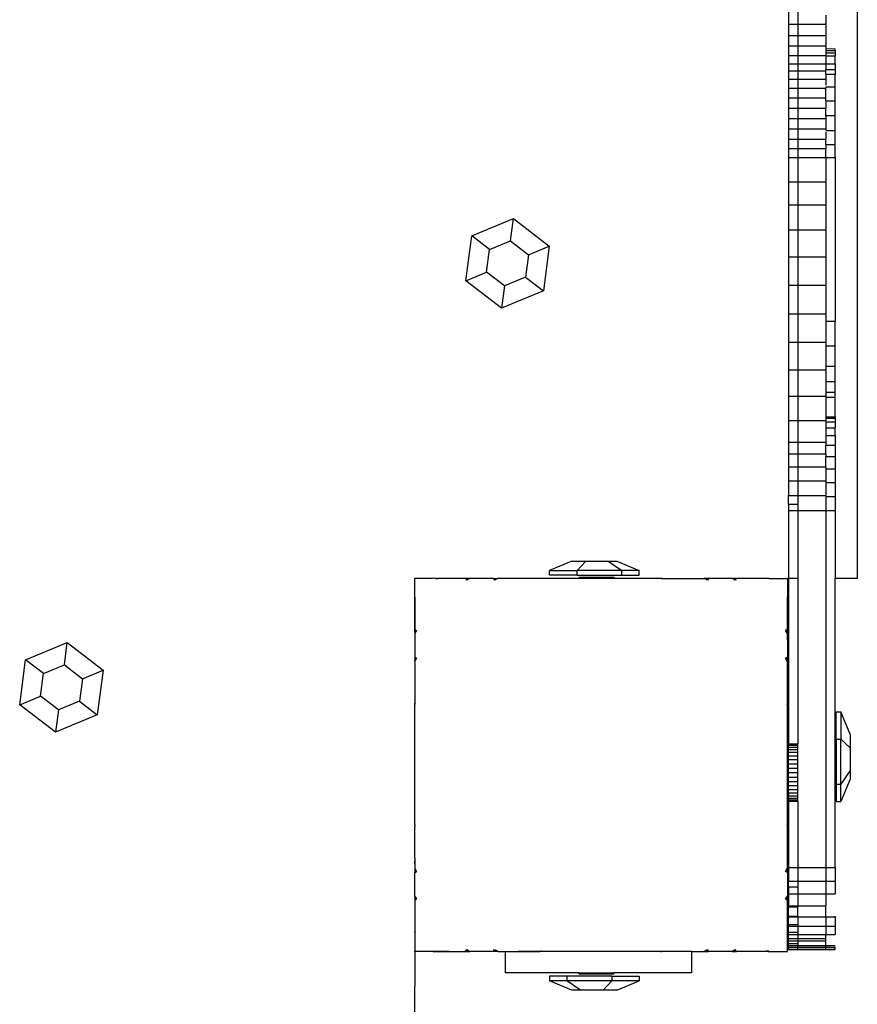
# Model space of a CAD drawing. Units: inches. Extents: x 133 to 1410, y -56 to 1486.
# Drawn here: x 536 to 554, y 875 to 896 of the extents above; entities that cross this region are included whole.
import ezdxf

# ---------------------------------------------------------------- set-up
doc = ezdxf.new("R2010")
doc.units = ezdxf.units.IN
doc.header["$MEASUREMENT"] = 0
doc.layers.add('strefa', color=1, linetype='Continuous')

# ---------------------------------------------------------------- blocks, each defined once
blk = doc.blocks.new('0302s1')
for p, q in [((-4213.52, 3397.46), (-4213.52, 2341.93)), ((-4228.3, 2463.4), (-4228.3, 2460.87)), ((-4226.3, 2463.4), (-4226.3, 2460.87)), ((-4220.3, 2462.77), (-4220.3, 2460.87)), ((-4228.3, 2460.87), (-4228.3, 2458.45)), ((-4228.3, 2460.87), (-4226.3, 2460.87)), ((-4226.3, 2460.87), (-4226.3, 2458.45)), ((-4226.3, 2460.87), (-4220.3, 2460.87)), ((-4220.3, 2460.87), (-4220.3, 2458.45)), ((-4228.3, 2458.45), (-4228.3, 2456.21)), ((-4228.3, 2458.45), (-4226.3, 2458.45)), ((-4226.3, 2458.45), (-4226.3, 2456.21)), ((-4226.3, 2458.45), (-4220.3, 2458.45)), ((-4220.3, 2458.45), (-4220.3, 2456.21)), ((-4228.3, 2456.21), (-4228.3, 2454.17)), ((-4228.3, 2456.21), (-4226.3, 2456.21)), ((-4226.3, 2456.21), (-4226.3, 2454.17)), ((-4226.3, 2456.21), (-4220.3, 2456.21)), ((-4220.3, 2456.21), (-4220.3, 2455.61)), ((-4220.3, 2455.61), (-4218.3, 2455.6)), ((-4220.3, 2455.61), (-4220.3, 2455.18)), ((-4220.3, 2455.18), (-4220.3, 2454.74)), ((-4220.3, 2455.18), (-4218.3, 2455.18)), ((-4220.3, 2454.74), (-4218.3, 2454.74)), ((-4220.3, 2454.74), (-4220.3, 2454.17)), ((-4218.3, 2455.18), (-4218.3, 2455.6)), ((-4218.3, 2455.18), (-4218.3, 2454.74)), ((-4218.3, 2454.74), (-4218.3, 2454.09)), ((-4228.3, 2454.17), (-4228.3, 2452.37)), ((-4228.3, 2454.17), (-4226.3, 2454.17)), ((-4226.3, 2454.17), (-4226.3, 2452.37)), ((-4226.3, 2454.17), (-4220.3, 2454.17)), ((-4220.3, 2454.17), (-4220.3, 2454.09)), ((-4220.3, 2454.09), (-4218.3, 2454.09)), ((-4220.3, 2454.09), (-4220.3, 2452.38)), ((-4218.3, 2452.38), (-4218.3, 2454.09)), ((-4228.3, 2452.37), (-4228.3, 2450.83)), ((-4228.3, 2452.37), (-4226.3, 2452.37)), ((-4228.3, 2450.83), (-4228.3, 2449.07)), ((-4228.3, 2450.83), (-4226.3, 2450.83)), ((-4226.3, 2452.37), (-4220.3, 2452.38)), ((-4226.3, 2452.37), (-4226.3, 2450.83)), ((-4226.3, 2450.83), (-4226.3, 2449.07)), ((-4226.3, 2450.83), (-4220.3, 2450.83)), ((-4220.3, 2452.38), (-4220.3, 2451.1)), ((-4220.3, 2452.38), (-4218.3, 2452.38)), ((-4220.3, 2451.1), (-4218.3, 2451.1)), ((-4220.3, 2450.83), (-4220.3, 2451.1)), ((-4220.3, 2450.12), (-4220.3, 2450.83)), ((-4218.3, 2452.38), (-4218.3, 2451.1)), ((-4218.3, 2451.1), (-4218.3, 2450.12)), ((-4228.3, 2449.07), (-4228.3, 2447.12)), ((-4228.3, 2449.07), (-4226.3, 2449.07)), ((-4226.3, 2449.07), (-4226.3, 2447.12)), ((-4226.3, 2449.07), (-4220.3, 2449.07)), ((-4220.3, 2450.12), (-4218.3, 2450.12)), ((-4220.3, 2450.12), (-4220.3, 2449.07)), ((-4220.3, 2449.07), (-4220.3, 2447.75)), ((-4218.3, 2447.42), (-4218.3, 2450.12)), ((-4228.3, 2447.12), (-4228.3, 2445.03)), ((-4228.3, 2447.12), (-4226.3, 2447.12)), ((-4226.3, 2447.12), (-4226.3, 2445.03)), ((-4226.3, 2447.12), (-4220.3, 2447.12)), ((-4220.3, 2447.42), (-4218.3, 2447.42)), ((-4220.3, 2447.3), (-4220.3, 2447.12)), ((-4220.3, 2445.03), (-4220.3, 2447.12)), ((-4218.3, 2444.42), (-4218.3, 2447.42)), ((-4228.3, 2445.03), (-4228.3, 2442.84)), ((-4228.3, 2445.03), (-4226.3, 2445.03)), ((-4226.3, 2445.03), (-4226.3, 2442.84)), ((-4226.3, 2445.03), (-4220.3, 2445.03)), ((-4220.3, 2444.42), (-4220.3, 2445.03)), ((-4220.3, 2444.42), (-4218.3, 2444.42)), ((-4220.3, 2444.42), (-4220.3, 2442.84)), ((-4218.3, 2441.25), (-4218.3, 2444.42)), ((-4228.3, 2442.84), (-4228.3, 2440.6)), ((-4228.3, 2442.84), (-4226.3, 2442.84)), ((-4226.3, 2442.84), (-4226.3, 2440.6)), ((-4226.3, 2442.84), (-4220.3, 2442.84)), ((-4220.3, 2441.25), (-4220.3, 2442.84)), ((-4228.3, 2440.6), (-4228.3, 2438.37)), ((-4228.3, 2440.6), (-4226.3, 2440.6)), ((-4226.3, 2440.6), (-4226.3, 2438.37)), ((-4226.3, 2440.6), (-4220.3, 2440.6)), ((-4220.3, 2441.25), (-4218.3, 2441.25)), ((-4220.3, 2441.25), (-4220.3, 2440.6)), ((-4220.3, 2440.6), (-4220.3, 2438.37)), ((-4218.3, 2438.06), (-4218.3, 2441.25)), ((-4228.3, 2438.37), (-4228.3, 2436.21)), ((-4228.3, 2438.37), (-4226.3, 2438.37)), ((-4226.3, 2438.37), (-4226.3, 2436.21)), ((-4226.3, 2438.37), (-4220.3, 2438.37)), ((-4220.3, 2438.37), (-4220.3, 2438.19)), ((-4220.3, 2438.06), (-4218.3, 2438.06)), ((-4218.3, 2435.02), (-4218.3, 2438.06)), ((-4228.3, 2436.21), (-4228.3, 2434.15)), ((-4228.3, 2436.21), (-4226.3, 2436.21)), ((-4226.3, 2436.21), (-4226.3, 2434.15)), ((-4226.3, 2436.21), (-4220.3, 2436.21)), ((-4220.3, 2437.7), (-4220.3, 2436.21)), ((-4220.3, 2435.02), (-4220.3, 2436.21)), ((-4228.3, 2434.15), (-4228.3, 2432.25)), ((-4228.3, 2434.15), (-4226.3, 2434.15)), ((-4226.3, 2434.15), (-4226.3, 2432.25)), ((-4226.3, 2434.15), (-4220.3, 2434.15)), ((-4220.3, 2435.02), (-4218.3, 2435.02)), ((-4220.3, 2435.02), (-4220.3, 2434.15)), ((-4220.3, 2432.25), (-4220.3, 2434.15)), ((-4218.3, 2432.25), (-4218.3, 2435.02)), ((-4228.3, 2432.25), (-4228.3, 2427.05)), ((-4228.3, 2432.25), (-4226.3, 2432.25)), ((-4226.3, 2432.25), (-4226.3, 2427.05)), ((-4226.3, 2432.25), (-4220.3, 2432.25)), ((-4220.3, 2432.25), (-4218.3, 2432.25)), ((-4220.3, 2432.25), (-4220.3, 2427.05)), ((-4218.3, 2432.25), (-4218.3, 2397.12)), ((-4228.3, 2427.05), (-4228.3, 2422.13)), ((-4228.3, 2427.05), (-4226.3, 2427.05)), ((-4226.3, 2427.05), (-4226.3, 2422.13)), ((-4226.3, 2427.05), (-4220.3, 2427.05)), ((-4220.3, 2427.05), (-4220.3, 2422.13)), ((-4228.3, 2422.13), (-4228.3, 2416.7)), ((-4228.3, 2422.13), (-4226.3, 2422.13)), ((-4226.3, 2422.13), (-4226.3, 2416.7)), ((-4226.3, 2422.13), (-4220.3, 2422.13)), ((-4220.3, 2422.13), (-4220.3, 2416.7)), ((-4296.29, 2415.43), (-4287.33, 2419.14)), ((-4287.96, 2414.36), (-4287.33, 2419.14)), ((-4287.33, 2419.14), (-4279.64, 2413.24)), ((-4228.3, 2416.7), (-4228.3, 2410.91)), ((-4228.3, 2416.7), (-4226.3, 2416.7)), ((-4226.3, 2416.7), (-4226.3, 2410.91)), ((-4226.3, 2416.7), (-4220.3, 2416.7)), ((-4220.3, 2416.7), (-4220.3, 2410.91)), ((-4297.56, 2405.82), (-4296.29, 2415.43)), ((-4292.46, 2412.49), (-4296.29, 2415.43)), ((-4293.1, 2407.67), (-4292.46, 2412.49)), ((-4292.46, 2412.49), (-4287.96, 2414.36)), ((-4287.96, 2414.36), (-4284.1, 2411.39)), ((-4284.1, 2411.39), (-4279.64, 2413.24)), ((-4279.64, 2413.24), (-4280.91, 2403.63)), ((-4284.1, 2411.39), (-4284.74, 2406.56)), ((-4228.3, 2410.91), (-4228.3, 2404.87)), ((-4228.3, 2410.91), (-4226.3, 2410.91)), ((-4226.3, 2410.91), (-4226.3, 2404.87)), ((-4226.3, 2410.91), (-4220.3, 2410.91)), ((-4220.3, 2410.91), (-4220.3, 2404.87)), ((-4297.56, 2405.82), (-4293.1, 2407.67)), ((-4289.24, 2404.7), (-4293.1, 2407.67)), ((-4284.74, 2406.56), (-4289.24, 2404.7)), ((-4284.74, 2406.56), (-4280.91, 2403.63)), ((-4289.87, 2399.91), (-4297.56, 2405.82)), ((-4289.24, 2404.7), (-4289.87, 2399.91)), ((-4228.3, 2404.87), (-4228.3, 2398.72)), ((-4228.3, 2404.87), (-4226.3, 2404.87)), ((-4226.3, 2404.87), (-4226.3, 2398.72)), ((-4226.3, 2404.87), (-4220.3, 2404.87)), ((-4220.3, 2404.87), (-4220.3, 2398.72)), ((-4280.91, 2403.63), (-4289.87, 2399.91)), ((-4228.3, 2398.72), (-4228.3, 2392.61)), ((-4228.3, 2398.72), (-4226.3, 2398.72)), ((-4226.3, 2398.72), (-4226.3, 2392.61)), ((-4226.3, 2398.72), (-4220.3, 2398.72)), ((-4220.3, 2398.72), (-4220.3, 2397.12)), ((-4220.3, 2397.12), (-4218.3, 2397.12)), ((-4220.3, 2397.12), (-4220.3, 2392.61)), ((-4218.3, 2391.88), (-4218.3, 2397.12)), ((-4228.3, 2392.61), (-4228.3, 2386.67)), ((-4228.3, 2392.61), (-4226.3, 2392.61)), ((-4226.3, 2392.61), (-4226.3, 2386.67)), ((-4226.3, 2392.61), (-4220.3, 2392.61)), ((-4220.3, 2392.61), (-4220.3, 2391.88)), ((-4220.3, 2391.88), (-4218.3, 2391.88)), ((-4220.3, 2391.88), (-4220.3, 2387.51)), ((-4218.3, 2387.51), (-4218.3, 2391.88)), ((-4220.3, 2387.51), (-4218.3, 2387.51)), ((-4220.3, 2387.51), (-4220.3, 2386.67)), ((-4218.3, 2384.16), (-4218.3, 2387.51)), ((-4228.3, 2386.67), (-4228.3, 2381.03)), ((-4228.3, 2386.67), (-4226.3, 2386.67)), ((-4226.3, 2386.67), (-4226.3, 2381.03)), ((-4226.3, 2386.67), (-4220.3, 2386.67)), ((-4220.3, 2386.67), (-4220.3, 2384.16)), ((-4220.3, 2384.16), (-4218.3, 2384.16)), ((-4220.3, 2384.16), (-4220.3, 2381.91)), ((-4218.3, 2381.91), (-4218.3, 2384.16)), ((-4228.3, 2381.03), (-4228.3, 2375.81)), ((-4228.3, 2381.03), (-4226.3, 2381.03)), ((-4226.3, 2381.03), (-4226.3, 2375.81)), ((-4226.3, 2381.03), (-4220.3, 2381.03)), ((-4220.3, 2381.91), (-4218.3, 2381.91)), ((-4220.3, 2381.91), (-4220.3, 2381.03)), ((-4220.3, 2381.03), (-4220.3, 2380.83)), ((-4220.3, 2380.83), (-4218.3, 2380.83)), ((-4220.3, 2380.83), (-4220.3, 2376.61)), ((-4218.3, 2380.83), (-4218.3, 2381.91)), ((-4218.3, 2376.61), (-4218.3, 2380.83)), ((-4220.3, 2376.61), (-4220.3, 2376.31)), ((-4220.3, 2376.61), (-4218.3, 2376.61)), ((-4218.3, 2376.61), (-4218.3, 2376.31)), ((-4228.3, 2375.81), (-4228.3, 2371.15)), ((-4228.3, 2375.81), (-4226.3, 2375.81)), ((-4226.3, 2375.81), (-4226.3, 2371.15)), ((-4226.3, 2375.81), (-4220.3, 2375.81)), ((-4220.3, 2376.31), (-4218.3, 2376.31)), ((-4220.3, 2376.31), (-4220.3, 2375.81)), ((-4220.3, 2375.81), (-4220.3, 2375.53)), ((-4220.3, 2375.53), (-4220.3, 2374.28)), ((-4220.3, 2375.53), (-4218.3, 2375.53)), ((-4218.3, 2376.31), (-4218.3, 2375.53)), ((-4218.3, 2375.53), (-4218.3, 2374.28)), ((-4220.3, 2374.28), (-4220.3, 2372.59)), ((-4220.3, 2374.28), (-4218.3, 2374.28)), ((-4220.3, 2372.59), (-4218.3, 2372.59)), ((-4220.3, 2372.59), (-4220.3, 2371.15)), ((-4218.3, 2372.59), (-4218.3, 2374.28)), ((-4218.3, 2372.59), (-4218.3, 2370.52)), ((-4228.3, 2371.15), (-4228.3, 2368.69)), ((-4228.3, 2371.15), (-4226.3, 2371.15)), ((-4226.3, 2371.15), (-4226.3, 2368.69)), ((-4226.3, 2371.15), (-4220.3, 2371.15)), ((-4220.3, 2371.15), (-4220.3, 2370.52)), ((-4220.3, 2370.52), (-4218.3, 2370.52)), ((-4220.3, 2368.69), (-4220.3, 2370.52)), ((-4218.3, 2370.52), (-4218.3, 2368.11)), ((-4228.3, 2368.69), (-4228.3, 2365.91)), ((-4228.3, 2368.69), (-4226.3, 2368.69)), ((-4226.3, 2368.69), (-4226.3, 2365.91)), ((-4226.3, 2368.69), (-4220.3, 2368.69)), ((-4220.3, 2368.69), (-4220.3, 2368.11)), ((-4220.3, 2368.11), (-4218.3, 2368.11)), ((-4220.3, 2365.91), (-4220.3, 2368.11)), ((-4218.3, 2368.11), (-4218.3, 2365.43)), ((-4228.3, 2365.91), (-4228.3, 2362.89)), ((-4228.3, 2365.91), (-4226.3, 2365.91)), ((-4226.3, 2365.91), (-4226.3, 2362.89)), ((-4226.3, 2365.91), (-4220.3, 2365.91)), ((-4220.3, 2365.91), (-4220.3, 2365.43)), ((-4220.3, 2365.43), (-4218.3, 2365.43)), ((-4220.3, 2365.43), (-4220.3, 2362.89)), ((-4218.3, 2365.43), (-4218.3, 2362.55)), ((-4228.3, 2362.89), (-4228.3, 2359.72)), ((-4228.3, 2362.89), (-4226.3, 2362.89)), ((-4226.3, 2362.89), (-4226.3, 2359.72)), ((-4226.3, 2362.89), (-4220.3, 2362.89)), ((-4220.3, 2362.89), (-4220.3, 2362.55)), ((-4220.3, 2362.55), (-4218.3, 2362.55)), ((-4220.3, 2362.55), (-4220.3, 2359.72)), ((-4218.3, 2362.55), (-4218.3, 2359.55)), ((-4228.3, 2359.72), (-4226.3, 2359.72)), ((-4228.3, 2357.86), (-4228.3, 2359.72)), ((-4226.3, 2359.72), (-4220.3, 2359.72)), ((-4226.3, 2359.72), (-4226.3, 2357.86)), ((-4220.3, 2359.72), (-4220.3, 2359.55)), ((-4228.3, 2357.86), (-4226.3, 2357.86)), ((-4228.3, 2357.86), (-4228.3, 2356.51)), ((-4226.3, 2357.86), (-4226.3, 2356.51)), ((-4220.3, 2359.55), (-4220.3, 2356.51)), ((-4220.3, 2359.55), (-4218.3, 2359.55)), ((-4218.3, 2359.55), (-4218.3, 2356.51)), ((-4228.3, 2356.51), (-4226.3, 2356.51)), ((-4228.3, 2356.51), (-4228.3, 2341.93)), ((-4226.3, 2356.51), (-4220.3, 2356.51)), ((-4226.3, 2356.51), (-4226.3, 2341.93)), ((-4220.3, 2356.51), (-4220.3, 2279.94)), ((-4220.3, 2356.51), (-4218.3, 2356.51)), ((-4218.3, 2356.51), (-4218.3, 2341.93)), ((-4274.78, 2345.66), (-4279.56, 2343.66)), ((-4274.78, 2345.66), (-4271.81, 2345.66)), ((-4273.66, 2343.66), (-4271.81, 2345.66)), ((-4271.81, 2345.66), (-4266.98, 2345.66)), ((-4266.98, 2345.66), (-4265.12, 2345.66)), ((-4266.98, 2345.66), (-4264.04, 2343.66)), ((-4265.12, 2345.66), (-4260.33, 2343.66)), ((-4279.56, 2342.66), (-4279.56, 2343.66)), ((-4279.56, 2343.66), (-4273.66, 2343.66)), ((-4273.66, 2342.66), (-4273.66, 2343.66)), ((-4264.04, 2343.66), (-4273.66, 2343.66)), ((-4260.33, 2343.66), (-4264.04, 2343.66)), ((-4264.04, 2342.66), (-4264.04, 2343.66)), ((-4260.33, 2342.66), (-4260.33, 2343.66)), ((-4308.52, 2341.93), (-4308.55, 2341.93)), ((-4308.55, 2341.93), (-4308.55, 2338.05)), ((-4308.52, 2341.93), (-4308.44, 2341.93)), ((-4308.52, 2341.85), (-4308.52, 2341.93)), ((-4308.44, 2341.93), (-4308.52, 2341.85)), ((-4308.52, 2338.17), (-4308.52, 2341.85)), ((-4304.76, 2341.93), (-4308.44, 2341.93)), ((-4304.58, 2341.98), (-4304.76, 2341.93)), ((-4304.58, 2341.98), (-4304.54, 2341.92)), ((-4304.45, 2341.99), (-4304.54, 2341.92)), ((-4304.06, 2341.93), (-4304.45, 2341.99)), ((-4304.06, 2341.93), (-4303.52, 2341.96)), ((-4297.59, 2341.93), (-4304.06, 2341.93)), ((-4296.75, 2341.96), (-4303.52, 2341.96)), ((-4297.59, 2341.93), (-4297.34, 2341.58)), ((-4296.79, 2341.93), (-4297.59, 2341.93)), ((-4296.79, 2341.93), (-4297.34, 2341.58)), ((-4296.75, 2341.96), (-4296.79, 2341.93)), ((-4296.51, 2341.93), (-4296.75, 2341.96)), ((-4291.63, 2341.93), (-4296.51, 2341.93)), ((-4291.63, 2341.93), (-4291.43, 2341.58)), ((-4291.63, 2341.93), (-4290.73, 2341.93)), ((-4290.73, 2341.93), (-4291.43, 2341.58)), ((-4290.69, 2341.95), (-4290.73, 2341.93)), ((-4290.46, 2341.93), (-4290.69, 2341.95)), ((-4282.07, 2341.93), (-4290.46, 2341.93)), ((-4281.55, 2341.96), (-4282.07, 2341.93)), ((-4281.44, 2341.95), (-4281.55, 2341.96)), ((-4281.55, 2341.96), (-4281.54, 2341.93)), ((-4281.44, 2341.95), (-4281.54, 2341.93)), ((-4281.28, 2341.93), (-4281.44, 2341.95)), ((-4255.64, 2341.93), (-4281.28, 2341.93)), ((-4273.66, 2342.66), (-4279.56, 2342.66)), ((-4273.66, 2342.66), (-4264.04, 2342.66)), ((-4273.2, 2342.19), (-4273.2, 2341.96)), ((-4273.2, 2342.19), (-4271.8, 2342.19)), ((-4271.8, 2342.19), (-4271.8, 2341.96)), ((-4271.8, 2342.19), (-4267.16, 2342.19)), ((-4267.16, 2342.19), (-4267.16, 2341.96)), ((-4267.16, 2342.19), (-4265.75, 2342.19)), ((-4265.75, 2342.19), (-4265.75, 2341.96)), ((-4264.04, 2342.66), (-4260.33, 2342.66)), ((-4255.64, 2341.93), (-4255.57, 2341.94)), ((-4255.61, 2341.93), (-4255.64, 2341.93)), ((-4255.57, 2341.94), (-4255.61, 2341.93)), ((-4255.43, 2341.93), (-4255.57, 2341.94)), ((-4255.43, 2341.93), (-4246.37, 2341.93)), ((-4245.68, 2341.58), (-4246.37, 2341.93)), ((-4245.47, 2341.93), (-4246.37, 2341.93)), ((-4245.47, 2341.93), (-4245.68, 2341.58)), ((-4240.31, 2341.93), (-4245.47, 2341.93)), ((-4239.76, 2341.58), (-4240.31, 2341.93)), ((-4239.51, 2341.93), (-4240.31, 2341.93)), ((-4239.51, 2341.93), (-4239.76, 2341.58)), ((-4233.88, 2341.93), (-4239.51, 2341.93)), ((-4233.72, 2341.96), (-4233.88, 2341.93)), ((-4233.32, 2341.93), (-4233.88, 2341.93)), ((-4233.32, 2341.93), (-4233.72, 2341.96)), ((-4232.67, 2341.93), (-4233.32, 2341.93)), ((-4232.59, 2341.94), (-4232.67, 2341.93)), ((-4232.55, 2341.94), (-4232.59, 2341.94)), ((-4232.52, 2341.93), (-4232.55, 2341.94)), ((-4232.52, 2341.93), (-4228.66, 2341.93)), ((-4228.66, 2341.93), (-4228.52, 2341.93)), ((-4228.52, 2341.79), (-4228.66, 2341.93)), ((-4228.52, 2341.79), (-4228.52, 2341.93)), ((-4228.3, 2341.93), (-4228.52, 2341.93)), ((-4228.52, 2341.79), (-4228.52, 2338)), ((-4226.3, 2341.93), (-4228.3, 2341.93)), ((-4228.3, 2341.93), (-4228.3, 2306.44)), ((-4226.3, 2341.93), (-4226.3, 2306.44)), ((-4213.52, 2341.93), (-4218.3, 2341.93)), ((-4218.3, 2279.94), (-4218.3, 2341.93)), ((-4308.57, 2337.99), (-4308.58, 2337.86)), ((-4308.52, 2337.94), (-4308.58, 2337.86)), ((-4308.58, 2337.86), (-4308.55, 2337.66)), ((-4308.55, 2338.05), (-4308.57, 2337.99)), ((-4308.57, 2337.99), (-4308.52, 2337.94)), ((-4308.52, 2338.17), (-4308.55, 2338.05)), ((-4308.55, 2337.66), (-4308.52, 2337.46)), ((-4308.55, 2337.66), (-4308.55, 2330.77)), ((-4308.52, 2337.94), (-4308.52, 2337.46)), ((-4308.52, 2336.96), (-4308.48, 2337.61)), ((-4308.52, 2337.46), (-4308.52, 2336.96)), ((-4308.52, 2336.96), (-4308.52, 2331)), ((-4308.48, 2337.61), (-4308.43, 2337.86)), ((-4228.52, 2338), (-4228.58, 2337.94)), ((-4228.52, 2337.88), (-4228.58, 2337.94)), ((-4228.52, 2337.88), (-4228.52, 2338)), ((-4228.52, 2331.04), (-4228.52, 2337.88)), ((-4308.52, 2330.88), (-4308.55, 2330.77)), ((-4308.55, 2330.77), (-4308.53, 2330.17)), ((-4308.52, 2330.88), (-4308.53, 2330.17)), ((-4308.17, 2330.74), (-4308.53, 2330.17)), ((-4308.53, 2330.17), (-4308.52, 2329.91)), ((-4308.52, 2331), (-4308.52, 2330.88)), ((-4308.52, 2331), (-4308.17, 2330.74)), ((-4228.52, 2331.04), (-4228.93, 2330.74)), ((-4228.53, 2330.14), (-4228.93, 2330.74)), ((-4228.53, 2330.14), (-4228.52, 2331.04)), ((-4228.52, 2328.7), (-4228.53, 2330.14)), ((-4392.05, 2324.46), (-4383.09, 2328.18)), ((-4383.72, 2323.39), (-4383.09, 2328.18)), ((-4383.09, 2328.18), (-4375.39, 2322.27)), ((-4308.52, 2329.91), (-4308.52, 2325.03)), ((-4228.52, 2328.7), (-4228.52, 2325.07)), ((-4393.31, 2314.85), (-4392.05, 2324.46)), ((-4388.22, 2321.53), (-4392.05, 2324.46)), ((-4308.52, 2324.15), (-4308.54, 2324.1)), ((-4308.54, 2324.1), (-4308.52, 2323.84)), ((-4308.52, 2325.03), (-4308.17, 2324.83)), ((-4308.52, 2325.03), (-4308.52, 2324.15)), ((-4308.17, 2324.83), (-4308.52, 2324.15)), ((-4308.52, 2323.84), (-4308.52, 2315.53)), ((-4228.52, 2325.07), (-4228.93, 2324.83)), ((-4228.52, 2324.03), (-4228.93, 2324.83)), ((-4228.52, 2324.03), (-4228.52, 2325.07)), ((-4228.52, 2318.2), (-4228.52, 2324.03)), ((-4388.22, 2321.53), (-4383.72, 2323.39)), ((-4383.72, 2323.39), (-4379.85, 2320.42)), ((-4379.85, 2320.42), (-4375.39, 2322.27)), ((-4375.39, 2322.27), (-4376.66, 2312.66)), ((-4388.85, 2316.7), (-4388.22, 2321.53)), ((-4379.85, 2320.42), (-4380.49, 2315.6)), ((-4228.53, 2314.96), (-4228.52, 2318.2)), ((-4393.31, 2314.85), (-4388.85, 2316.7)), ((-4384.99, 2313.73), (-4388.85, 2316.7)), ((-4380.49, 2315.6), (-4384.99, 2313.73)), ((-4380.49, 2315.6), (-4376.66, 2312.66)), ((-4308.52, 2315.53), (-4308.55, 2314.95)), ((-4308.52, 2315.53), (-4308.52, 2314.94)), ((-4385.62, 2308.95), (-4393.31, 2314.85)), ((-4384.99, 2313.73), (-4385.62, 2308.95)), ((-4308.55, 2314.95), (-4308.54, 2314.85)), ((-4308.55, 2314.95), (-4308.52, 2314.94)), ((-4308.52, 2314.94), (-4308.54, 2314.85)), ((-4308.54, 2314.85), (-4308.52, 2314.66)), ((-4308.52, 2289.1), (-4308.52, 2314.66)), ((-4228.53, 2314.96), (-4228.58, 2314.94)), ((-4228.52, 2314.71), (-4228.58, 2314.94)), ((-4228.52, 2314.71), (-4228.53, 2314.96)), ((-4228.52, 2289.2), (-4228.52, 2314.71)), ((-4218.03, 2313.34), (-4217.03, 2313.34)), ((-4218.03, 2307.44), (-4218.03, 2313.34)), ((-4215.03, 2308.56), (-4217.03, 2313.34)), ((-4217.03, 2313.34), (-4217.03, 2307.44)), ((-4376.66, 2312.66), (-4385.62, 2308.95)), ((-4218.03, 2307.44), (-4217.03, 2307.44)), ((-4218.03, 2307.44), (-4218.03, 2297.82)), ((-4217.03, 2307.44), (-4215.03, 2305.59)), ((-4217.03, 2297.82), (-4217.03, 2307.44)), ((-4215.03, 2308.56), (-4215.03, 2305.59)), ((-4228.3, 2306.44), (-4228.3, 2306.37)), ((-4228.3, 2306.44), (-4226.3, 2306.44)), ((-4228.3, 2306.37), (-4228.3, 2306.14)), ((-4228.3, 2306.37), (-4226.3, 2306.37)), ((-4228.3, 2306.14), (-4226.3, 2306.14)), ((-4228.3, 2305.77), (-4228.3, 2306.14)), ((-4228.3, 2305.27), (-4228.3, 2305.77)), ((-4228.3, 2305.77), (-4226.3, 2305.77)), ((-4228.3, 2304.64), (-4228.3, 2305.27)), ((-4228.3, 2305.27), (-4226.3, 2305.27)), ((-4226.3, 2306.37), (-4226.3, 2306.44)), ((-4226.3, 2306.14), (-4226.3, 2306.37)), ((-4226.3, 2305.77), (-4226.3, 2306.14)), ((-4226.3, 2305.27), (-4226.3, 2305.77)), ((-4226.3, 2304.64), (-4226.3, 2305.27)), ((-4215.03, 2305.59), (-4215.03, 2300.76)), ((-4228.3, 2304.64), (-4226.3, 2304.64)), ((-4228.3, 2303.91), (-4228.3, 2304.64)), ((-4228.3, 2303.08), (-4228.3, 2303.91)), ((-4228.3, 2303.91), (-4226.3, 2303.91)), ((-4228.3, 2303.08), (-4226.3, 2303.08)), ((-4228.3, 2302.19), (-4228.3, 2303.08)), ((-4226.3, 2303.91), (-4226.3, 2304.64)), ((-4226.3, 2303.08), (-4226.3, 2303.91)), ((-4226.3, 2302.19), (-4226.3, 2303.08)), ((-4228.3, 2302.19), (-4226.3, 2302.19)), ((-4228.3, 2301.25), (-4228.3, 2302.19)), ((-4228.3, 2301.25), (-4226.3, 2301.25)), ((-4228.3, 2300.29), (-4228.3, 2301.25)), ((-4226.3, 2301.25), (-4226.3, 2302.19)), ((-4226.3, 2300.29), (-4226.3, 2301.25)), ((-4215.03, 2300.76), (-4217.03, 2297.82)), ((-4215.03, 2300.76), (-4215.03, 2298.9)), ((-4228.3, 2300.29), (-4226.3, 2300.29)), ((-4228.3, 2299.33), (-4228.3, 2300.29)), ((-4228.3, 2298.39), (-4228.3, 2299.33)), ((-4228.3, 2299.33), (-4226.3, 2299.33)), ((-4228.3, 2298.39), (-4226.3, 2298.39)), ((-4228.3, 2297.5), (-4228.3, 2298.39)), ((-4226.3, 2299.33), (-4226.3, 2300.29)), ((-4226.3, 2298.39), (-4226.3, 2299.33)), ((-4226.3, 2297.5), (-4226.3, 2298.39)), ((-4215.03, 2298.9), (-4217.03, 2294.11)), ((-4228.3, 2296.68), (-4228.3, 2297.5)), ((-4228.3, 2297.5), (-4226.3, 2297.5)), ((-4228.3, 2296.68), (-4226.3, 2296.68)), ((-4228.3, 2295.94), (-4228.3, 2296.68)), ((-4226.3, 2296.68), (-4226.3, 2297.5)), ((-4226.3, 2295.94), (-4226.3, 2296.68)), ((-4218.03, 2297.82), (-4218.03, 2294.11)), ((-4218.03, 2297.82), (-4217.03, 2297.82)), ((-4217.03, 2294.11), (-4217.03, 2297.82)), ((-4228.3, 2295.94), (-4226.3, 2295.94)), ((-4228.3, 2295.94), (-4228.3, 2295.32)), ((-4228.3, 2294.81), (-4228.3, 2295.32)), ((-4228.3, 2295.32), (-4226.3, 2295.32)), ((-4228.3, 2294.81), (-4228.3, 2294.44)), ((-4228.3, 2294.81), (-4226.3, 2294.81)), ((-4228.3, 2294.44), (-4226.3, 2294.44)), ((-4228.3, 2294.44), (-4228.3, 2294.22)), ((-4228.3, 2294.22), (-4228.3, 2294.14)), ((-4228.3, 2294.22), (-4226.3, 2294.22)), ((-4226.3, 2295.32), (-4226.3, 2295.94)), ((-4226.3, 2294.81), (-4226.3, 2295.32)), ((-4226.3, 2294.44), (-4226.3, 2294.81)), ((-4226.3, 2294.22), (-4226.3, 2294.44)), ((-4226.3, 2294.14), (-4226.3, 2294.22)), ((-4228.3, 2294.14), (-4226.3, 2294.14)), ((-4228.3, 2294.14), (-4228.3, 2279.94)), ((-4226.3, 2294.14), (-4226.3, 2279.94)), ((-4218.03, 2294.11), (-4217.03, 2294.11)), ((-4308.52, 2289.1), (-4308.53, 2289.02)), ((-4308.53, 2289.02), (-4308.53, 2288.97)), ((-4308.53, 2288.97), (-4308.52, 2288.71)), ((-4308.52, 2281.93), (-4308.52, 2288.71)), ((-4228.58, 2288.97), (-4228.52, 2289.2)), ((-4228.52, 2288.95), (-4228.58, 2288.97)), ((-4228.52, 2288.95), (-4228.52, 2289.2)), ((-4228.52, 2279.89), (-4228.52, 2288.95)), ((-4308.52, 2281.93), (-4308.55, 2280.77)), ((-4308.52, 2281.93), (-4308.52, 2279.77)), ((-4308.52, 2279.77), (-4308.52, 2278.88)), ((-4308.52, 2279.77), (-4308.17, 2279.08)), ((-4228.93, 2279.08), (-4228.52, 2279.89)), ((-4228.52, 2278.84), (-4228.52, 2279.89)), ((-4228.3, 2279.94), (-4228.3, 2277.02)), ((-4228.3, 2279.94), (-4226.3, 2279.94)), ((-4226.3, 2279.94), (-4226.3, 2277.02)), ((-4226.3, 2279.94), (-4220.3, 2279.94)), ((-4220.3, 2279.94), (-4220.3, 2277.02)), ((-4220.3, 2279.94), (-4218.3, 2279.94)), ((-4218.3, 2279.94), (-4218.3, 2277.02)), ((-4308.52, 2278.88), (-4308.17, 2279.08)), ((-4308.52, 2273.71), (-4308.52, 2278.88)), ((-4228.52, 2278.84), (-4228.93, 2279.08)), ((-4228.52, 2278.84), (-4228.52, 2273.8)), ((-4228.3, 2277.02), (-4226.3, 2277.02)), ((-4228.3, 2275.76), (-4228.3, 2277.02)), ((-4228.3, 2275.76), (-4226.3, 2275.76)), ((-4228.3, 2275.76), (-4228.3, 2274.26)), ((-4226.3, 2277.02), (-4220.3, 2277.02)), ((-4226.3, 2277.02), (-4226.3, 2275.76)), ((-4226.3, 2275.76), (-4226.3, 2274.26)), ((-4220.3, 2277.02), (-4220.3, 2274.26)), ((-4220.3, 2277.02), (-4218.3, 2277.02)), ((-4218.3, 2277.02), (-4218.3, 2274.26)), ((-4308.52, 2273.71), (-4308.52, 2272.92)), ((-4308.52, 2273.71), (-4308.17, 2273.17)), ((-4308.52, 2272.92), (-4308.17, 2273.17)), ((-4228.93, 2273.17), (-4228.52, 2273.8)), ((-4228.52, 2272.87), (-4228.93, 2273.17)), ((-4228.52, 2272.87), (-4228.52, 2273.8)), ((-4228.3, 2274.26), (-4228.3, 2271.69)), ((-4228.3, 2274.26), (-4226.3, 2274.26)), ((-4226.3, 2274.26), (-4226.3, 2271.69)), ((-4226.3, 2274.26), (-4220.3, 2274.26)), ((-4220.3, 2274.26), (-4218.3, 2274.26)), ((-4220.3, 2274.26), (-4220.3, 2271.69)), ((-4308.52, 2272.92), (-4308.52, 2266.96)), ((-4228.52, 2266.05), (-4228.52, 2272.87)), ((-4228.3, 2271.69), (-4226.3, 2271.69)), ((-4228.3, 2271.69), (-4228.3, 2271.5)), ((-4228.3, 2269.5), (-4228.3, 2271.5)), ((-4228.3, 2271.5), (-4226.3, 2271.5)), ((-4226.3, 2271.69), (-4220.3, 2271.69)), ((-4226.3, 2271.69), (-4226.3, 2271.5)), ((-4226.3, 2269.5), (-4226.3, 2271.5)), ((-4220.3, 2269.36), (-4220.3, 2271.69)), ((-4228.3, 2269.5), (-4226.3, 2269.5)), ((-4228.3, 2269.36), (-4228.3, 2269.5)), ((-4228.3, 2269.36), (-4226.3, 2269.36)), ((-4228.3, 2267.67), (-4228.3, 2269.36)), ((-4226.3, 2269.5), (-4226.3, 2269.36)), ((-4226.3, 2269.36), (-4220.3, 2269.36)), ((-4226.3, 2269.36), (-4226.3, 2267.67)), ((-4220.3, 2269.36), (-4220.3, 2267.31)), ((-4220.3, 2269.36), (-4218.3, 2269.36)), ((-4218.3, 2269.36), (-4218.3, 2269.5)), ((-4218.3, 2269.36), (-4218.3, 2267.31)), ((-4308.52, 2266.96), (-4308.48, 2266.3)), ((-4308.52, 2266.96), (-4308.52, 2266.14)), ((-4228.3, 2267.67), (-4226.3, 2267.67)), ((-4228.3, 2267.31), (-4228.3, 2267.67)), ((-4228.3, 2267.31), (-4226.3, 2267.31)), ((-4228.3, 2266.05), (-4228.3, 2267.31)), ((-4226.3, 2267.67), (-4226.3, 2267.31)), ((-4226.3, 2267.31), (-4220.3, 2267.31)), ((-4226.3, 2267.31), (-4226.3, 2266.05)), ((-4220.3, 2267.31), (-4220.3, 2265.57)), ((-4220.3, 2267.31), (-4218.3, 2267.31)), ((-4218.3, 2267.31), (-4218.3, 2265.57)), ((-4308.52, 2266.14), (-4308.54, 2266)), ((-4308.54, 2266), (-4308.54, 2265.95)), ((-4308.54, 2265.95), (-4308.52, 2265.89)), ((-4308.52, 2265.89), (-4308.52, 2262.06)), ((-4308.48, 2266.3), (-4308.43, 2266.05)), ((-4228.58, 2265.97), (-4228.52, 2266.05)), ((-4228.52, 2265.91), (-4228.58, 2265.97)), ((-4228.52, 2265.91), (-4228.52, 2266.05)), ((-4228.52, 2262.12), (-4228.52, 2265.91)), ((-4228.3, 2266.05), (-4226.3, 2266.05)), ((-4228.3, 2265.57), (-4228.3, 2266.05)), ((-4228.3, 2265.57), (-4226.3, 2265.57)), ((-4228.3, 2264.68), (-4228.3, 2265.57)), ((-4228.3, 2264.68), (-4226.3, 2264.68)), ((-4228.3, 2264.18), (-4228.3, 2264.68)), ((-4226.3, 2266.05), (-4226.3, 2265.57)), ((-4226.3, 2265.57), (-4220.3, 2265.57)), ((-4226.3, 2265.57), (-4226.3, 2264.68)), ((-4226.3, 2264.68), (-4220.3, 2264.68)), ((-4226.3, 2264.68), (-4226.3, 2264.18)), ((-4220.3, 2264.68), (-4220.3, 2265.57)), ((-4220.3, 2265.57), (-4218.3, 2265.57)), ((-4220.3, 2264.18), (-4220.3, 2264.68)), ((-4228.3, 2264.18), (-4226.3, 2264.18)), ((-4228.3, 2263.59), (-4228.3, 2264.18)), ((-4228.3, 2263.59), (-4226.3, 2263.59)), ((-4228.3, 2263.16), (-4228.3, 2263.59)), ((-4228.3, 2263.16), (-4226.3, 2263.16)), ((-4228.3, 2262.82), (-4228.3, 2263.16)), ((-4228.3, 2262.39), (-4228.3, 2262.82)), ((-4228.3, 2262.82), (-4226.3, 2262.82)), ((-4226.3, 2264.18), (-4220.3, 2264.18)), ((-4226.3, 2264.18), (-4226.3, 2263.59)), ((-4226.3, 2263.59), (-4226.3, 2263.16)), ((-4226.3, 2263.16), (-4220.3, 2263.16)), ((-4226.3, 2262.82), (-4226.3, 2263.16)), ((-4226.3, 2262.39), (-4226.3, 2262.82)), ((-4226.3, 2262.82), (-4220.3, 2262.82)), ((-4220.3, 2263.16), (-4220.3, 2264.18)), ((-4220.3, 2263.16), (-4218.3, 2263.16)), ((-4220.3, 2262.82), (-4220.3, 2263.16)), ((-4220.3, 2262.39), (-4220.3, 2262.82)), ((-4220.3, 2262.82), (-4218.3, 2262.82)), ((-4218.3, 2262.39), (-4218.3, 2262.82)), ((-4308.52, 2261.93), (-4308.55, 2246.96)), ((-4308.52, 2261.93), (-4308.52, 2262.06)), ((-4308.52, 2262.06), (-4308.39, 2261.93)), ((-4308.52, 2261.93), (-4308.39, 2261.93)), ((-4304.59, 2261.93), (-4308.39, 2261.93)), ((-4304.59, 2261.93), (-4304.54, 2261.99)), ((-4304.59, 2261.93), (-4304.54, 2261.93)), ((-4304.54, 2261.99), (-4304.45, 2261.92)), ((-4304.54, 2261.93), (-4304.45, 2261.92)), ((-4304.47, 2262.06), (-4304.17, 2262)), ((-4304.45, 2261.92), (-4304.38, 2261.93)), ((-4304.38, 2261.93), (-4297.63, 2261.93)), ((-4304.17, 2262), (-4303.52, 2261.96)), ((-4303.52, 2261.96), (-4301.13, 2261.96)), ((-4297.63, 2261.93), (-4297.61, 2261.96)), ((-4297.63, 2261.93), (-4296.71, 2261.93)), ((-4297.61, 2261.96), (-4297.34, 2262.34)), ((-4297.61, 2261.96), (-4296.75, 2261.96)), ((-4297.34, 2262.34), (-4296.75, 2261.96)), ((-4296.75, 2261.96), (-4296.71, 2261.93)), ((-4291.66, 2261.93), (-4296.71, 2261.93)), ((-4291.66, 2261.93), (-4291.64, 2261.96)), ((-4291.64, 2261.96), (-4291.43, 2262.34)), ((-4291.64, 2261.96), (-4290.67, 2261.94)), ((-4291.43, 2262.34), (-4290.67, 2261.94)), ((-4290.67, 2261.94), (-4290.63, 2261.93)), ((-4290.63, 2261.93), (-4289.12, 2261.93)), ((-4289.12, 2261.93), (-4289.12, 2257.34)), ((-4289.12, 2261.93), (-4281.56, 2261.93)), ((-4286.34, 2261.96), (-4281.55, 2261.96)), ((-4281.56, 2261.93), (-4281.54, 2261.99)), ((-4281.56, 2261.93), (-4281.55, 2261.96)), ((-4281.4, 2261.96), (-4281.55, 2261.96)), ((-4281.54, 2261.99), (-4281.4, 2261.96)), ((-4281.4, 2261.96), (-4281.32, 2261.93)), ((-4255.78, 2261.93), (-4281.32, 2261.93)), ((-4255.78, 2261.93), (-4255.68, 2261.96)), ((-4255.78, 2261.93), (-4255.55, 2261.93)), ((-4255.68, 2261.96), (-4255.56, 2261.99)), ((-4255.68, 2261.96), (-4250.74, 2261.96)), ((-4255.55, 2261.93), (-4255.56, 2261.99)), ((-4249.12, 2261.93), (-4255.55, 2261.93)), ((-4249.12, 2261.93), (-4249.12, 2257.34)), ((-4249.12, 2261.93), (-4246.47, 2261.93)), ((-4246.47, 2261.93), (-4246.42, 2261.96)), ((-4246.47, 2261.93), (-4245.44, 2261.93)), ((-4246.42, 2261.96), (-4245.68, 2262.34)), ((-4246.42, 2261.96), (-4245.46, 2261.96)), ((-4245.46, 2261.96), (-4245.68, 2262.34)), ((-4245.44, 2261.93), (-4245.46, 2261.96)), ((-4240.39, 2261.93), (-4245.44, 2261.93)), ((-4240.39, 2261.93), (-4240.35, 2261.96)), ((-4240.39, 2261.93), (-4239.47, 2261.93)), ((-4240.35, 2261.96), (-4239.76, 2262.34)), ((-4240.35, 2261.96), (-4239.49, 2261.96)), ((-4239.49, 2261.96), (-4239.76, 2262.34)), ((-4239.47, 2261.93), (-4239.49, 2261.96)), ((-4232.63, 2261.93), (-4239.47, 2261.93)), ((-4235.97, 2261.96), (-4233.72, 2261.96)), ((-4233.72, 2261.96), (-4233.05, 2261.97)), ((-4232.62, 2262.05), (-4233.05, 2261.97)), ((-4232.63, 2261.93), (-4232.56, 2261.99)), ((-4232.63, 2261.93), (-4232.51, 2261.93)), ((-4232.51, 2261.93), (-4232.56, 2261.99)), ((-4232.51, 2261.93), (-4228.71, 2261.93)), ((-4228.71, 2261.93), (-4228.52, 2262.12)), ((-4228.71, 2261.93), (-4228.52, 2261.93)), ((-4228.52, 2261.93), (-4228.52, 2262.12)), ((-4228.3, 2262.31), (-4228.3, 2262.39)), ((-4228.3, 2262.39), (-4226.3, 2262.39)), ((-4228.3, 2262.31), (-4226.3, 2262.31)), ((-4226.3, 2262.31), (-4226.3, 2262.39)), ((-4226.3, 2262.39), (-4220.3, 2262.39)), ((-4226.3, 2262.31), (-4220.3, 2262.31)), ((-4220.3, 2262.31), (-4220.3, 2262.39)), ((-4220.3, 2262.39), (-4218.3, 2262.39)), ((-4220.3, 2262.31), (-4218.3, 2262.31)), ((-4218.3, 2262.31), (-4218.3, 2262.39)), ((-4273.22, 2257.34), (-4289.12, 2257.34)), ((-4275.85, 2256.62), (-4279.56, 2256.62)), ((-4279.56, 2256.62), (-4279.56, 2255.62)), ((-4275.85, 2256.62), (-4275.85, 2255.62)), ((-4266.24, 2256.62), (-4275.85, 2256.62)), ((-4273.2, 2257.09), (-4273.22, 2257.34)), ((-4273.22, 2257.34), (-4267.16, 2257.34)), ((-4273.2, 2257.09), (-4267.16, 2257.09)), ((-4267.16, 2257.09), (-4267.16, 2257.34)), ((-4267.16, 2257.34), (-4265.75, 2257.34)), ((-4267.16, 2257.09), (-4265.75, 2257.09)), ((-4266.24, 2256.62), (-4266.24, 2255.62)), ((-4266.24, 2256.62), (-4260.33, 2256.62)), ((-4265.75, 2257.09), (-4265.75, 2257.34)), ((-4249.12, 2257.34), (-4265.75, 2257.34)), ((-4260.33, 2256.62), (-4260.33, 2255.62)), ((-4274.78, 2253.62), (-4279.56, 2255.62)), ((-4275.85, 2255.62), (-4279.56, 2255.62)), ((-4272.91, 2253.62), (-4275.85, 2255.62)), ((-4266.24, 2255.62), (-4275.85, 2255.62)), ((-4268.08, 2253.62), (-4266.24, 2255.62)), ((-4260.33, 2255.62), (-4266.24, 2255.62)), ((-4265.12, 2253.62), (-4260.33, 2255.62)), ((-4272.91, 2253.62), (-4274.78, 2253.62)), ((-4268.08, 2253.62), (-4272.91, 2253.62)), ((-4265.12, 2253.62), (-4268.08, 2253.62))]:
    blk.add_line(p, q)
blk = doc.blocks.new('0301s1')
at = {"xscale": 0.1, "yscale": 0.1, "zscale": 0.1}
blk.add_blockref('0302s1', (-4369.091, 242.661, 3.478), dxfattribs=at)

msp = doc.modelspace()

# ---------------------------------------------------------------- block references
at = {"layer": 'strefa'}
msp.add_blockref('0301s1', (5344.312, 407.535, -3.478), dxfattribs=at)

doc.saveas('drawing.dxf')
